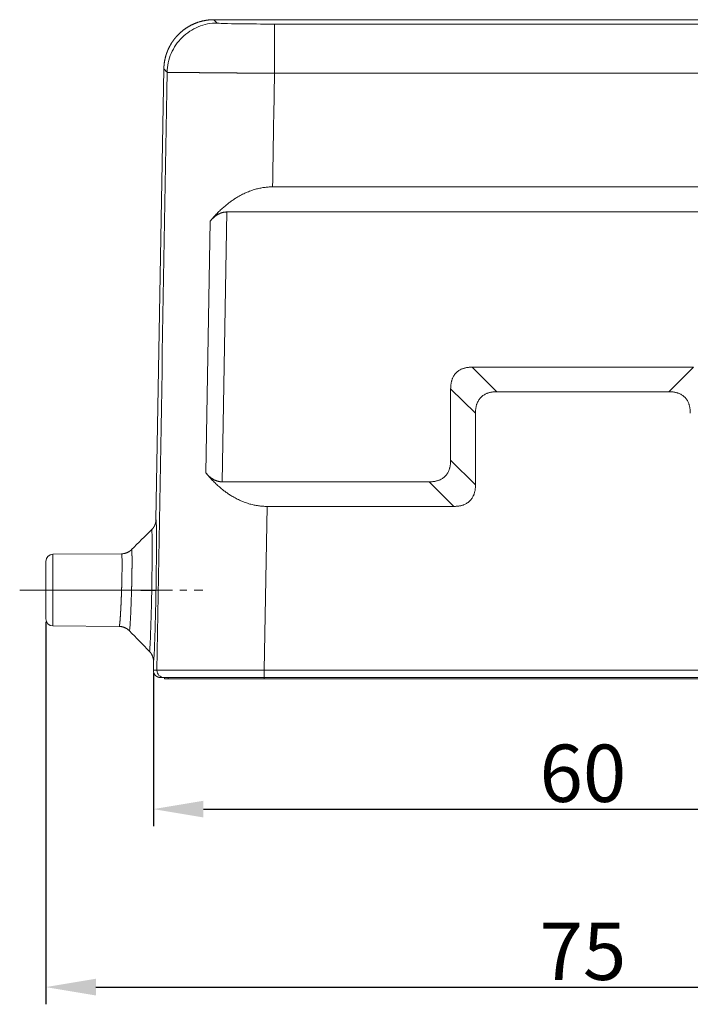
# Model space of a CAD drawing. Units: millimetres. Extents: x 1074 to 1520, y 481 to 796.
# Drawn here: x 1131 to 1177, y 641 to 710 of the extents above; entities that cross this region are included whole.
import ezdxf

# ---------------------------------------------------------------- set-up
doc = ezdxf.new("R2010")
doc.units = ezdxf.units.MM
doc.header["$LTSCALE"] = 65.395
doc.header["$PDMODE"] = 3
doc.header["$PDSIZE"] = 8
doc.linetypes.add('CENTER', pattern=[50.8, 31.75, -6.35, 6.35, -6.35])
doc.layers.get('Defpoints').update_dxf_attribs({"linetype": 'CONTINUOUS'})
doc.layers.add('3D_1111065101001_W6B-_SOLIDLINE', color=7, linetype='CONTINUOUS')
doc.layers.add('W16B-BEH-4B-M40-20172_SOLIDLINE', color=7, linetype='CONTINUOUS')
doc.layers.add('Dim', color=3, linetype='CONTINUOUS', lineweight=15)
doc.styles.add('Romans字体', font='romans.shx', dxfattribs={"width": 0.75})
doc.dimstyles.new('01', dxfattribs={"dimtxt": 4, "dimasz": 3.5, "dimexe": 1.2, "dimexo": 0.2, "dimgap": 0.5, "dimtad": 1, "dimdsep": 46, "dimtxsty": 'Romans字体', "dimcen": 0, "dimclrd": 1, "dimclre": 6, "dimclrt": 4, "dimazin": 2, "dimtfac": 1, "dimtofl": 0, "dimtmove": 0, "dimatfit": 3, "dimfxl": 1, "dimtolj": 1, "dimtzin": 0, "dimarcsym": 0})

# ---------------------------------------------------------------- blocks, each defined once
blk = doc.blocks.new('*D5')
at = {"layer": 'Defpoints', "color": 0}
for p in [(1132.379, 667.72), (1207.379, 667.72), (1207.379, 642.023)]:
    blk.add_point(p, dxfattribs=at)
at = {"layer": 'Dim', "color": 6, "lineweight": -2}
for p, q in [((1132.379, 667.52), (1132.379, 640.823)), ((1207.379, 667.52), (1207.379, 640.823))]:
    blk.add_line(p, q, dxfattribs=at)
at = {"layer": 'Dim', "color": 1, "lineweight": -2}
blk.add_line((1135.879, 642.023), (1203.879, 642.023), dxfattribs=at)
at = {"layer": 'Dim', "color": 1}
for points in [[(1135.879, 642.606), (1135.879, 641.439), (1132.379, 642.023)], [(1203.879, 642.606), (1203.879, 641.439), (1207.379, 642.023)]]:
    blk.add_solid(points, dxfattribs=at)
at = {"layer": 'Dim', "color": 4, "lineweight": 5, "insert": (1169.879, 644.523), "char_height": 4, "attachment_point": 5, "style": 'Romans字体'}
blk.add_mtext('\\A1;75', dxfattribs=at)
blk = doc.blocks.new('*D7')
at = {"layer": 'Defpoints', "color": 0}
for p in [(1139.89, 664.123), (1199.868, 664.123), (1199.868, 654.444)]:
    blk.add_point(p, dxfattribs=at)
at = {"layer": 'Dim', "color": 6, "lineweight": -2}
for p, q in [((1139.89, 663.923), (1139.89, 653.244)), ((1199.868, 663.923), (1199.868, 653.244))]:
    blk.add_line(p, q, dxfattribs=at)
at = {"layer": 'Dim', "color": 1, "lineweight": -2}
blk.add_line((1143.39, 654.444), (1196.368, 654.444), dxfattribs=at)
at = {"layer": 'Dim', "color": 1}
for points in [[(1143.39, 655.027), (1143.39, 653.86), (1139.89, 654.444)], [(1196.368, 655.027), (1196.368, 653.86), (1199.868, 654.444)]]:
    blk.add_solid(points, dxfattribs=at)
at = {"layer": 'Dim', "color": 4, "lineweight": 5, "insert": (1169.879, 656.944), "char_height": 4, "attachment_point": 5, "style": 'Romans字体'}
blk.add_mtext('\\A1;60', dxfattribs=at)

msp = doc.modelspace()

# ---------------------------------------------------------------- linework, layer by layer
at = {"layer": '3D_1111065101001_W6B-_SOLIDLINE', "color": 7, "linetype": 'Continuous', "lineweight": 15}
for p, q in [((1144.121, 709.523), (1186.518, 709.523)), ((1144.351, 709.289), (1144.121, 709.523)), ((1148.348, 709.221), (1187.045, 709.221)), ((1140.073, 674.635), (1140.622, 706.085)), ((1192.612, 697.856), (1148.212, 697.856)), ((1144.697, 677.279), (1145.02, 696.106)), ((1145.02, 696.106), (1192.961, 696.106)), ((1143.558, 677.903), (1143.859, 695.47)), ((1162.147, 685.278), (1177.611, 685.278)), ((1163.879, 683.564), (1162.147, 685.278)), ((1177.611, 685.278), (1175.879, 683.564)), ((1160.647, 683.778), (1162.379, 682.064)), ((1160.647, 678.779), (1160.647, 683.778)), ((1163.879, 683.564), (1175.879, 683.564)), ((1162.379, 682.064), (1162.379, 677.065)), ((1162.379, 677.065), (1160.647, 678.779)), ((1144.697, 677.279), (1159.147, 677.279)), ((1159.147, 677.279), (1160.879, 675.565)), ((1147.634, 664.132), (1147.83, 675.565)), ((1147.83, 675.565), (1160.879, 675.565)), ((1137.673, 672.26), (1132.875, 672.226)), ((1132.875, 672.226), (1132.875, 669.723)), ((1132.379, 669.847), (1132.379, 671.726)), ((1132.379, 669.847), (1132.379, 669.723)), ((1132.379, 667.72), (1132.379, 669.723)), ((1132.379, 669.723), (1132.875, 669.723)), ((1132.875, 669.723), (1137.672, 669.723)), ((1132.875, 669.723), (1132.875, 667.22)), ((1132.875, 667.22), (1137.504, 667.187)), ((1139.89, 664.133), (1139.9, 664.732)), ((1139.89, 664.133), (1140.136, 664.131)), ((1147.634, 664.132), (1192.124, 664.132)), ((1140.39, 663.623), (1140.636, 663.623)), ((1140.636, 663.623), (1147.634, 663.623)), ((1140.679, 663.623), (1140.679, 663.523)), ((1140.679, 663.523), (1140.926, 663.523)), ((1140.926, 663.523), (1147.624, 663.523)), ((1192.134, 663.523), (1147.624, 663.523)), ((1192.124, 663.623), (1147.634, 663.623))]:
    msp.add_line(p, q, dxfattribs=at)
for centre, start, end in [((1132.879, 671.726), 90.4, 180), ((1132.879, 667.72), 180, 269.6)]:
    msp.add_arc(centre, 0.5, start, end, dxfattribs=at)
for centre, major_axis, ratio, start_param, end_param in [((1148.349, 709.29), (3.999, 0), 0.017452, 3.158318, 4.100313), ((1148.349, 709.29), (3.999, 0), 0.017452, 4.100313, 4.689079), ((1148.349, 709.29), (3.999, 0), 0.017452, 4.689079, 4.712292), ((1140.636, 664.123), (0, -0.5), 0.999849, 4.696019, 6.283166), ((1147.634, 664.123), (0, 0.5), 0.000053, 3.13246, 4.729843)]:
    msp.add_ellipse(centre, major_axis=major_axis, ratio=ratio, start_param=start_param, end_param=end_param, dxfattribs=at)
for points, degree, knots in [([(1140.622, 706.085), (1140.622, 706.095), (1140.623, 706.115), (1140.624, 706.144), (1140.625, 706.174), (1140.626, 706.204), (1140.628, 706.234), (1140.63, 706.264), (1140.632, 706.293), (1140.634, 706.323), (1140.637, 706.352), (1140.64, 706.382), (1140.643, 706.411), (1140.646, 706.441), (1140.65, 706.47), (1140.654, 706.499), (1140.658, 706.528), (1140.662, 706.558), (1140.667, 706.587), (1140.672, 706.616), (1140.677, 706.644), (1140.682, 706.673), (1140.688, 706.702), (1140.694, 706.731), (1140.7, 706.759), (1140.706, 706.788), (1140.712, 706.816), (1140.719, 706.844), (1140.726, 706.873), (1140.733, 706.901), (1140.741, 706.929), (1140.748, 706.957), (1140.756, 706.985), (1140.764, 707.012), (1140.772, 707.04), (1140.781, 707.067), (1140.789, 707.095), (1140.798, 707.122), (1140.807, 707.149), (1140.817, 707.177), (1140.826, 707.204), (1140.836, 707.23), (1140.846, 707.257), (1140.856, 707.284), (1140.867, 707.31), (1140.877, 707.337), (1140.888, 707.363), (1140.899, 707.389), (1140.91, 707.415), (1140.921, 707.441), (1140.933, 707.467), (1140.945, 707.493), (1140.957, 707.518), (1140.969, 707.544), (1140.981, 707.569), (1140.994, 707.594), (1141.006, 707.619), (1141.019, 707.644), (1141.032, 707.669), (1141.046, 707.694), (1141.059, 707.718), (1141.073, 707.743), (1141.087, 707.767), (1141.101, 707.791), (1141.115, 707.815), (1141.129, 707.839), (1141.143, 707.862), (1141.158, 707.886), (1141.173, 707.909), (1141.188, 707.933), (1141.203, 707.956), (1141.218, 707.979), (1141.234, 708.001), (1141.249, 708.024), (1141.265, 708.046), (1141.281, 708.069), (1141.297, 708.091), (1141.314, 708.113), (1141.33, 708.135), (1141.347, 708.156), (1141.363, 708.178), (1141.38, 708.199), (1141.397, 708.221), (1141.414, 708.242), (1141.431, 708.263), (1141.449, 708.283), (1141.466, 708.304), (1141.484, 708.324), (1141.502, 708.345), (1141.52, 708.365), (1141.538, 708.385), (1141.556, 708.404), (1141.574, 708.424), (1141.593, 708.444), (1141.612, 708.463), (1141.63, 708.482), (1141.649, 708.501), (1141.673, 708.525), (1141.703, 708.554), (1141.738, 708.587), (1141.774, 708.62), (1141.811, 708.652), (1141.848, 708.685), (1141.885, 708.716), (1141.924, 708.747), (1141.962, 708.778), (1142.001, 708.808), (1142.041, 708.838), (1142.081, 708.867), (1142.122, 708.896), (1142.163, 708.924), (1142.204, 708.952), (1142.246, 708.979), (1142.289, 709.005), (1142.332, 709.031), (1142.375, 709.057), (1142.419, 709.082), (1142.464, 709.106), (1142.508, 709.13), (1142.554, 709.153), (1142.599, 709.175), (1142.645, 709.197), (1142.692, 709.218), (1142.739, 709.239), (1142.786, 709.259), (1142.834, 709.278), (1142.882, 709.296), (1142.93, 709.314), (1142.979, 709.331), (1143.028, 709.348), (1143.077, 709.364), (1143.127, 709.379), (1143.177, 709.393), (1143.227, 709.407), (1143.278, 709.42), (1143.329, 709.432), (1143.38, 709.444), (1143.432, 709.455), (1143.484, 709.465), (1143.536, 709.474), (1143.588, 709.482), (1143.64, 709.49), (1143.693, 709.497), (1143.746, 709.503), (1143.799, 709.508), (1143.852, 709.513), (1143.906, 709.517), (1143.959, 709.519), (1144.013, 709.521), (1144.067, 709.523), (1144.103, 709.523), (1144.121, 709.523)], 3, [0, 0, 0, 0, 0.00551, 0.011014, 0.016511, 0.022002, 0.027486, 0.032965, 0.038437, 0.043902, 0.049361, 0.054814, 0.060261, 0.065701, 0.071134, 0.076562, 0.081983, 0.087398, 0.092806, 0.098208, 0.103603, 0.108993, 0.114376, 0.119752, 0.125123, 0.130486, 0.135844, 0.141195, 0.14654, 0.151878, 0.157211, 0.162536, 0.167856, 0.173169, 0.178475, 0.183776, 0.18907, 0.194358, 0.199639, 0.204914, 0.210182, 0.215445, 0.220701, 0.22595, 0.231193, 0.23643, 0.241661, 0.246885, 0.252103, 0.257314, 0.262519, 0.267718, 0.272911, 0.278097, 0.283276, 0.28845, 0.293617, 0.298778, 0.303932, 0.30908, 0.314222, 0.319357, 0.324486, 0.329609, 0.334725, 0.339835, 0.344938, 0.350036, 0.355127, 0.360211, 0.365289, 0.370361, 0.375427, 0.380486, 0.385539, 0.390585, 0.395625, 0.400659, 0.405687, 0.410708, 0.415723, 0.420731, 0.425733, 0.430729, 0.435718, 0.440701, 0.445678, 0.450648, 0.455612, 0.46057, 0.465521, 0.470467, 0.475405, 0.480338, 0.485264, 0.490183, 0.495097, 0.500003, 0.508942, 0.517899, 0.526876, 0.535871, 0.544886, 0.553919, 0.562972, 0.572043, 0.581134, 0.590244, 0.599373, 0.608521, 0.617688, 0.626873, 0.636079, 0.645303, 0.654546, 0.663808, 0.673089, 0.68239, 0.691709, 0.701047, 0.710405, 0.719781, 0.729177, 0.738592, 0.748026, 0.757478, 0.76695, 0.776441, 0.785951, 0.795481, 0.805029, 0.814596, 0.824182, 0.833788, 0.843412, 0.853056, 0.862719, 0.8724, 0.882101, 0.891821, 0.90156, 0.911318, 0.921095, 0.930892, 0.940707, 0.950541, 0.960395, 0.970268, 0.980159, 0.99007, 1, 1, 1, 1]), ([(1140.852, 705.851), (1140.856, 706.077), (1140.882, 706.303), (1140.977, 706.746), (1141.046, 706.963), (1141.225, 707.379), (1141.335, 707.578), (1141.591, 707.952), (1141.737, 708.127), (1142.06, 708.444), (1142.237, 708.587), (1142.615, 708.836), (1142.816, 708.943), (1143.235, 709.114), (1143.453, 709.18), (1143.898, 709.267), (1144.124, 709.289), (1144.351, 709.289)], 3, [0, 0, 0, 0, 0.125, 0.125, 0.25, 0.25, 0.375, 0.375, 0.5, 0.5, 0.625, 0.625, 0.75, 0.75, 0.875, 0.875, 1, 1, 1, 1]), ([(1148.348, 709.221), (1148.348, 709.217), (1148.348, 709.191), (1148.348, 709.098), (1148.348, 709.03), (1148.348, 708.855), (1148.348, 708.748), (1148.348, 708.497), (1148.348, 708.354), (1148.348, 708.038), (1148.348, 707.864), (1148.348, 707.493), (1148.348, 707.295), (1148.348, 706.883), (1148.348, 706.668), (1148.348, 706.23), (1148.348, 706.006), (1148.348, 705.782)], 3, [0, 0, 0, 0, 0.125, 0.125, 0.25, 0.25, 0.375, 0.375, 0.5, 0.5, 0.625, 0.625, 0.75, 0.75, 0.875, 0.875, 1, 1, 1, 1]), ([(1140.852, 705.851), (1140.852, 705.851), (1140.853, 705.851), (1140.854, 705.851), (1140.855, 705.851), (1140.857, 705.851), (1140.859, 705.851), (1140.861, 705.85), (1140.863, 705.85), (1140.866, 705.85), (1140.869, 705.85), (1140.872, 705.85), (1140.876, 705.85), (1140.879, 705.85), (1140.883, 705.85), (1140.887, 705.85), (1140.892, 705.85), (1140.897, 705.85), (1140.901, 705.85), (1140.907, 705.849), (1140.912, 705.849), (1140.918, 705.849), (1140.923, 705.849), (1140.93, 705.849), (1140.936, 705.849), (1140.942, 705.849), (1140.949, 705.849), (1140.956, 705.849), (1140.964, 705.849), (1140.971, 705.848), (1140.979, 705.848), (1140.987, 705.848), (1140.995, 705.848), (1141.003, 705.848), (1141.012, 705.848), (1141.021, 705.848), (1141.03, 705.848), (1141.039, 705.847), (1141.049, 705.847), (1141.058, 705.847), (1141.068, 705.847), (1141.078, 705.847), (1141.089, 705.847), (1141.099, 705.847), (1141.11, 705.846), (1141.121, 705.846), (1141.132, 705.846), (1141.144, 705.846), (1141.155, 705.846), (1141.167, 705.846), (1141.179, 705.846), (1141.191, 705.845), (1141.204, 705.845), (1141.216, 705.845), (1141.229, 705.845), (1141.242, 705.845), (1141.255, 705.845), (1141.269, 705.845), (1141.282, 705.844), (1141.296, 705.844), (1141.31, 705.844), (1141.324, 705.844), (1141.338, 705.844), (1141.353, 705.844), (1141.367, 705.843), (1141.382, 705.843), (1141.397, 705.843), (1141.413, 705.843), (1141.428, 705.843), (1141.444, 705.843), (1141.459, 705.842), (1141.475, 705.842), (1141.491, 705.842), (1141.508, 705.842), (1141.524, 705.842), (1141.541, 705.842), (1141.557, 705.841), (1141.574, 705.841), (1141.591, 705.841), (1141.609, 705.841), (1141.626, 705.841), (1141.644, 705.84), (1141.661, 705.84), (1141.679, 705.84), (1141.697, 705.84), (1141.716, 705.84), (1141.734, 705.84), (1141.753, 705.839), (1141.771, 705.839), (1141.79, 705.839), (1141.809, 705.839), (1141.828, 705.839), (1141.847, 705.838), (1141.867, 705.838), (1141.886, 705.838), (1141.906, 705.838), (1141.926, 705.838), (1141.946, 705.837), (1141.966, 705.837), (1141.986, 705.837), (1142.007, 705.837), (1142.027, 705.837), (1142.048, 705.836), (1142.069, 705.836), (1142.089, 705.836), (1142.11, 705.836), (1142.132, 705.836), (1142.153, 705.835), (1142.174, 705.835), (1142.196, 705.835), (1142.218, 705.835), (1142.239, 705.835), (1142.261, 705.834), (1142.283, 705.834), (1142.305, 705.834), (1142.328, 705.834), (1142.35, 705.834), (1142.372, 705.833), (1142.395, 705.833), (1142.418, 705.833), (1142.441, 705.833), (1142.463, 705.833), (1142.486, 705.832), (1142.51, 705.832), (1142.533, 705.832), (1142.556, 705.832), (1142.58, 705.831), (1142.603, 705.831), (1142.627, 705.831), (1142.65, 705.831), (1142.674, 705.831), (1142.698, 705.83), (1142.722, 705.83), (1142.746, 705.83), (1142.771, 705.83), (1142.795, 705.829), (1142.819, 705.829), (1142.844, 705.829), (1142.868, 705.829), (1142.893, 705.829), (1142.918, 705.828), (1142.942, 705.828), (1142.967, 705.828), (1142.992, 705.828), (1143.017, 705.827), (1143.042, 705.827), (1143.068, 705.827), (1143.103, 705.827), (1143.148, 705.826), (1143.204, 705.826), (1143.26, 705.825), (1143.317, 705.825), (1143.375, 705.824), (1143.433, 705.824), (1143.491, 705.823), (1143.55, 705.823), (1143.61, 705.822), (1143.67, 705.822), (1143.73, 705.821), (1143.791, 705.82), (1143.853, 705.82), (1143.915, 705.819), (1143.978, 705.819), (1144.041, 705.818), (1144.104, 705.818), (1144.168, 705.817), (1144.233, 705.816), (1144.297, 705.816), (1144.363, 705.815), (1144.429, 705.815), (1144.495, 705.814), (1144.561, 705.814), (1144.628, 705.813), (1144.696, 705.812), (1144.764, 705.812), (1144.832, 705.811), (1144.901, 705.811), (1144.97, 705.81), (1145.039, 705.809), (1145.109, 705.809), (1145.179, 705.808), (1145.249, 705.808), (1145.32, 705.807), (1145.391, 705.806), (1145.463, 705.806), (1145.535, 705.805), (1145.607, 705.805), (1145.679, 705.804), (1145.752, 705.803), (1145.825, 705.803), (1145.898, 705.802), (1145.972, 705.802), (1146.046, 705.801), (1146.12, 705.8), (1146.194, 705.8), (1146.269, 705.799), (1146.344, 705.798), (1146.419, 705.798), (1146.494, 705.797), (1146.57, 705.797), (1146.646, 705.796), (1146.722, 705.795), (1146.798, 705.795), (1146.874, 705.794), (1146.951, 705.793), (1147.027, 705.793), (1147.104, 705.792), (1147.181, 705.792), (1147.258, 705.791), (1147.335, 705.79), (1147.413, 705.79), (1147.49, 705.789), (1147.568, 705.788), (1147.646, 705.788), (1147.723, 705.787), (1147.801, 705.787), (1147.879, 705.786), (1147.957, 705.785), (1148.035, 705.785), (1148.114, 705.784), (1148.192, 705.783), (1148.27, 705.783), (1148.322, 705.782), (1148.348, 705.782)], 3, [0, 0, 0, 0, 0.0038, 0.007594, 0.011383, 0.015167, 0.018946, 0.02272, 0.026489, 0.030252, 0.03401, 0.037763, 0.041511, 0.045254, 0.048991, 0.052724, 0.056451, 0.060173, 0.06389, 0.067602, 0.071308, 0.07501, 0.078706, 0.082397, 0.086083, 0.089764, 0.093439, 0.097109, 0.100775, 0.104435, 0.10809, 0.111739, 0.115384, 0.119023, 0.122657, 0.126286, 0.12991, 0.133529, 0.137143, 0.140751, 0.144354, 0.147952, 0.151545, 0.155133, 0.158715, 0.162293, 0.165865, 0.169432, 0.172994, 0.17655, 0.180102, 0.183648, 0.187189, 0.190725, 0.194256, 0.197782, 0.201302, 0.204818, 0.208328, 0.211833, 0.215333, 0.218828, 0.222317, 0.225801, 0.229281, 0.232755, 0.236223, 0.239687, 0.243146, 0.246599, 0.250047, 0.25349, 0.256928, 0.260361, 0.263788, 0.267211, 0.270628, 0.27404, 0.277447, 0.280848, 0.284245, 0.287636, 0.291023, 0.294404, 0.297779, 0.30115, 0.304516, 0.307876, 0.311231, 0.314581, 0.317926, 0.321266, 0.3246, 0.32793, 0.331254, 0.334573, 0.337887, 0.341196, 0.344499, 0.347798, 0.351091, 0.354379, 0.357662, 0.360939, 0.364212, 0.367479, 0.370742, 0.373999, 0.377251, 0.380497, 0.383739, 0.386975, 0.390207, 0.393433, 0.396654, 0.399869, 0.40308, 0.406285, 0.409486, 0.412681, 0.415871, 0.419056, 0.422235, 0.42541, 0.428579, 0.431743, 0.434902, 0.438056, 0.441205, 0.444348, 0.447486, 0.45062, 0.453748, 0.45687, 0.459988, 0.463101, 0.466208, 0.46931, 0.472407, 0.475499, 0.478586, 0.481667, 0.484744, 0.487815, 0.490881, 0.493942, 0.496998, 0.500048, 0.506663, 0.51328, 0.519898, 0.526517, 0.533138, 0.53976, 0.546384, 0.553008, 0.559634, 0.566262, 0.572891, 0.579521, 0.586153, 0.592786, 0.59942, 0.606056, 0.612693, 0.619331, 0.625971, 0.632612, 0.639254, 0.645898, 0.652543, 0.65919, 0.665838, 0.672487, 0.679138, 0.68579, 0.692444, 0.699098, 0.705755, 0.712412, 0.719071, 0.725732, 0.732393, 0.739056, 0.745721, 0.752387, 0.759054, 0.765723, 0.772393, 0.779064, 0.785737, 0.792411, 0.799087, 0.805763, 0.812442, 0.819121, 0.825803, 0.832485, 0.839169, 0.845854, 0.852541, 0.859229, 0.865918, 0.872609, 0.879301, 0.885995, 0.89269, 0.899386, 0.906084, 0.912783, 0.919484, 0.926186, 0.932889, 0.939594, 0.9463, 0.953008, 0.959717, 0.966427, 0.973139, 0.979852, 0.986567, 0.993283, 1, 1, 1, 1]), ([(1148.212, 697.856), (1146.959, 697.856), (1145.757, 697.14), (1144.747, 696.539), (1143.859, 695.47)], 2, [0, 0, 0, 0.5, 0.5, 1, 1, 1]), ([(1143.859, 695.47), (1144.091, 695.749), (1144.365, 695.916), (1144.68, 696.106), (1145.02, 696.106)], 2, [0, 0, 0, 0.5, 0.5, 1, 1, 1]), ([(1144.697, 677.279), (1144.361, 677.279), (1144.051, 677.465), (1143.784, 677.625), (1143.558, 677.903)], 2, [0, 0, 0, 0.5, 0.5, 1, 1, 1]), ([(1143.558, 677.903), (1144.411, 676.852), (1145.406, 676.262), (1146.58, 675.565), (1147.83, 675.565)], 2, [0, 0, 0, 0.5, 0.5, 1, 1, 1]), ([(1140.073, 674.635), (1140.073, 674.63), (1140.073, 674.62), (1140.072, 674.605), (1140.071, 674.591), (1140.07, 674.576), (1140.069, 674.562), (1140.068, 674.547), (1140.066, 674.533), (1140.064, 674.519), (1140.062, 674.505), (1140.06, 674.491), (1140.058, 674.477), (1140.055, 674.463), (1140.052, 674.449), (1140.049, 674.435), (1140.046, 674.421), (1140.043, 674.408), (1140.039, 674.394), (1140.036, 674.381), (1140.032, 674.368), (1140.028, 674.354), (1140.024, 674.341), (1140.019, 674.328), (1140.015, 674.315), (1140.01, 674.303), (1140.005, 674.29), (1140, 674.277), (1139.995, 674.265), (1139.99, 674.253), (1139.984, 674.24), (1139.979, 674.228), (1139.973, 674.216), (1139.967, 674.205), (1139.961, 674.193), (1139.955, 674.181), (1139.949, 674.17), (1139.943, 674.158), (1139.936, 674.147), (1139.93, 674.136), (1139.923, 674.125), (1139.916, 674.114), (1139.909, 674.103), (1139.902, 674.093), (1139.895, 674.082), (1139.888, 674.072), (1139.88, 674.062), (1139.873, 674.052), (1139.865, 674.042), (1139.858, 674.032), (1139.85, 674.022), (1139.842, 674.013), (1139.834, 674.003), (1139.826, 673.994), (1139.818, 673.985), (1139.81, 673.976), (1139.802, 673.967), (1139.793, 673.958), (1139.785, 673.95), (1139.779, 673.944), (1139.777, 673.941)], 3, [0, 0, 0, 0, 0.019029, 0.037995, 0.056899, 0.07574, 0.094518, 0.113233, 0.131885, 0.150475, 0.169002, 0.187467, 0.205868, 0.224207, 0.242483, 0.260697, 0.278847, 0.296935, 0.314961, 0.332923, 0.350823, 0.36866, 0.386434, 0.404146, 0.421795, 0.439381, 0.456904, 0.474365, 0.491763, 0.509098, 0.526371, 0.543581, 0.560728, 0.577813, 0.594834, 0.611793, 0.62869, 0.645523, 0.662294, 0.679002, 0.695648, 0.712231, 0.728751, 0.745208, 0.761603, 0.777935, 0.794204, 0.810411, 0.826555, 0.842636, 0.858654, 0.87461, 0.890503, 0.906334, 0.922102, 0.937807, 0.953449, 0.969029, 0.984546, 1, 1, 1, 1]), ([(1140.073, 674.635), (1140.079, 674.632), (1140.091, 674.543), (1140.102, 674.166), (1140.108, 673.564), (1140.108, 672.767), (1140.102, 671.821), (1140.09, 670.772), (1140.079, 670.055), (1140.072, 669.688), (1140.072, 669.688), (1140.072, 669.688)], 3, [0, 0, 0, 0, 0.142857, 0.285714, 0.42857, 0.571427, 0.714284, 0.857141, 0.999998, 0.999998, 1, 1, 1, 1]), ([(1139.777, 673.941), (1139.781, 673.939), (1139.786, 673.91), (1139.793, 673.798), (1139.796, 673.716), (1139.802, 673.501), (1139.803, 673.369), (1139.806, 673.059), (1139.807, 672.882), (1139.807, 672.489), (1139.806, 672.273), (1139.803, 671.813), (1139.801, 671.567), (1139.796, 671.056), (1139.793, 670.789), (1139.785, 670.247), (1139.781, 669.97), (1139.776, 669.693)], 3, [0, 0, 0, 0, 0.125, 0.125, 0.25, 0.25, 0.375, 0.375, 0.5, 0.5, 0.625, 0.625, 0.75, 0.75, 0.875, 0.875, 1, 1, 1, 1]), ([(1137.673, 672.26), (1137.673, 672.26), (1137.677, 672.26), (1137.686, 672.234), (1137.697, 672.112), (1137.703, 671.885), (1137.705, 671.648), (1137.705, 671.486), (1137.705, 671.439), (1137.705, 671.391), (1137.704, 671.343), (1137.704, 671.294), (1137.704, 671.244), (1137.703, 671.194), (1137.703, 671.143), (1137.702, 671.092), (1137.702, 671.04), (1137.701, 670.988), (1137.7, 670.936), (1137.7, 670.883), (1137.699, 670.83), (1137.698, 670.777), (1137.697, 670.724), (1137.696, 670.67), (1137.695, 670.617), (1137.694, 670.563), (1137.693, 670.509), (1137.692, 670.456), (1137.691, 670.402), (1137.689, 670.349), (1137.688, 670.295), (1137.687, 670.242), (1137.686, 670.189), (1137.684, 670.136), (1137.683, 670.083), (1137.681, 670.031), (1137.68, 669.979), (1137.678, 669.927), (1137.677, 669.875), (1137.675, 669.824), (1137.674, 669.773), (1137.673, 669.74), (1137.672, 669.723)], 3, [0, 0, 0, 0, 0.000581, 0.107667, 0.225698, 0.354664, 0.494555, 0.510794, 0.526926, 0.542953, 0.558875, 0.57469, 0.5904, 0.606004, 0.621502, 0.636895, 0.652182, 0.667363, 0.682439, 0.697409, 0.712273, 0.727032, 0.741684, 0.756231, 0.770673, 0.785008, 0.799238, 0.813362, 0.827381, 0.841293, 0.8551, 0.868802, 0.882397, 0.895887, 0.909271, 0.92255, 0.935722, 0.948789, 0.961751, 0.974606, 0.987356, 1, 1, 1, 1]), ([(1137.673, 672.26), (1137.678, 672.26), (1137.688, 672.26), (1137.704, 672.261), (1137.718, 672.261), (1137.732, 672.262), (1137.746, 672.263), (1137.758, 672.264), (1137.783, 672.267), (1137.819, 672.271), (1137.866, 672.28), (1137.911, 672.29), (1137.955, 672.302), (1137.998, 672.316), (1138.038, 672.332), (1138.077, 672.348), (1138.114, 672.366), (1138.149, 672.384), (1138.183, 672.404), (1138.214, 672.423), (1138.244, 672.444), (1138.272, 672.465), (1138.299, 672.486), (1138.324, 672.507), (1138.347, 672.528), (1138.362, 672.542), (1138.369, 672.549)], 3, [0, 0, 0, 0, 0.020749, 0.040596, 0.059542, 0.077587, 0.09473, 0.110972, 0.126313, 0.189919, 0.251998, 0.312551, 0.371577, 0.429077, 0.48505, 0.539496, 0.592417, 0.64381, 0.693677, 0.742017, 0.788831, 0.834118, 0.877879, 0.920112, 0.960819, 1, 1, 1, 1]), ([(1138.37, 672.549), (1138.37, 672.549), (1138.37, 672.549), (1138.371, 672.548), (1138.372, 672.547), (1138.373, 672.546), (1138.373, 672.545), (1138.374, 672.544), (1138.375, 672.542), (1138.376, 672.54), (1138.376, 672.537), (1138.377, 672.535), (1138.378, 672.532), (1138.378, 672.529), (1138.379, 672.525), (1138.38, 672.522), (1138.38, 672.518), (1138.381, 672.513), (1138.381, 672.509), (1138.382, 672.504), (1138.383, 672.499), (1138.383, 672.494), (1138.384, 672.488), (1138.384, 672.483), (1138.385, 672.477), (1138.386, 672.47), (1138.386, 672.464), (1138.387, 672.457), (1138.387, 672.45), (1138.388, 672.442), (1138.388, 672.435), (1138.389, 672.427), (1138.389, 672.419), (1138.39, 672.41), (1138.39, 672.402), (1138.391, 672.393), (1138.391, 672.384), (1138.392, 672.374), (1138.392, 672.365), (1138.392, 672.355), (1138.393, 672.344), (1138.393, 672.334), (1138.394, 672.323), (1138.394, 672.312), (1138.394, 672.301), (1138.395, 672.29), (1138.395, 672.278), (1138.395, 672.266), (1138.396, 672.254), (1138.396, 672.242), (1138.396, 672.229), (1138.397, 672.216), (1138.397, 672.203), (1138.397, 672.19), (1138.398, 672.176), (1138.398, 672.163), (1138.398, 672.148), (1138.398, 672.134), (1138.399, 672.12), (1138.399, 672.105), (1138.399, 672.09), (1138.399, 672.075), (1138.399, 672.059), (1138.4, 672.044), (1138.4, 672.028), (1138.4, 672.012), (1138.4, 671.996), (1138.4, 671.979), (1138.4, 671.962), (1138.401, 671.945), (1138.401, 671.928), (1138.401, 671.911), (1138.401, 671.893), (1138.401, 671.875), (1138.401, 671.857), (1138.401, 671.839), (1138.401, 671.821), (1138.401, 671.802), (1138.401, 671.784), (1138.401, 671.765), (1138.401, 671.745), (1138.401, 671.726), (1138.401, 671.706), (1138.401, 671.687), (1138.401, 671.667), (1138.401, 671.647), (1138.401, 671.626), (1138.401, 671.606), (1138.401, 671.585), (1138.401, 671.564), (1138.401, 671.543), (1138.401, 671.522), (1138.401, 671.501), (1138.401, 671.479), (1138.4, 671.457), (1138.4, 671.436), (1138.4, 671.414), (1138.4, 671.391), (1138.4, 671.369), (1138.4, 671.346), (1138.4, 671.324), (1138.399, 671.301), (1138.399, 671.278), (1138.399, 671.255), (1138.399, 671.232), (1138.398, 671.208), (1138.398, 671.185), (1138.398, 671.161), (1138.398, 671.137), (1138.397, 671.113), (1138.397, 671.089), (1138.397, 671.065), (1138.397, 671.041), (1138.396, 671.016), (1138.396, 670.992), (1138.396, 670.967), (1138.395, 670.942), (1138.395, 670.917), (1138.395, 670.892), (1138.394, 670.867), (1138.394, 670.842), (1138.393, 670.816), (1138.393, 670.791), (1138.393, 670.765), (1138.392, 670.74), (1138.392, 670.714), (1138.391, 670.688), (1138.391, 670.662), (1138.39, 670.636), (1138.39, 670.61), (1138.389, 670.584), (1138.389, 670.558), (1138.388, 670.531), (1138.388, 670.505), (1138.387, 670.478), (1138.387, 670.452), (1138.386, 670.425), (1138.386, 670.398), (1138.385, 670.372), (1138.385, 670.345), (1138.384, 670.318), (1138.384, 670.291), (1138.383, 670.264), (1138.382, 670.237), (1138.382, 670.21), (1138.381, 670.183), (1138.381, 670.156), (1138.38, 670.128), (1138.379, 670.101), (1138.379, 670.074), (1138.378, 670.047), (1138.377, 670.019), (1138.377, 669.992), (1138.376, 669.965), (1138.375, 669.937), (1138.374, 669.91), (1138.374, 669.882), (1138.373, 669.855), (1138.372, 669.828), (1138.372, 669.8), (1138.371, 669.773), (1138.37, 669.745), (1138.369, 669.727), (1138.369, 669.718)], 3, [0, 0, 0, 0, 0.006183, 0.012368, 0.018553, 0.02474, 0.030927, 0.037116, 0.043305, 0.049496, 0.055687, 0.061879, 0.068073, 0.074267, 0.080462, 0.086658, 0.092855, 0.099053, 0.105252, 0.111451, 0.117652, 0.123853, 0.130055, 0.136258, 0.142461, 0.148665, 0.15487, 0.161076, 0.167283, 0.17349, 0.179698, 0.185907, 0.192116, 0.198326, 0.204536, 0.210748, 0.216959, 0.223172, 0.229385, 0.235599, 0.241813, 0.248027, 0.254243, 0.260459, 0.266675, 0.272892, 0.279109, 0.285327, 0.291545, 0.297763, 0.303982, 0.310202, 0.316422, 0.322642, 0.328863, 0.335084, 0.341305, 0.347527, 0.353749, 0.359971, 0.366194, 0.372417, 0.37864, 0.384863, 0.391087, 0.397311, 0.403535, 0.409759, 0.415984, 0.422208, 0.428433, 0.434658, 0.440883, 0.447108, 0.453334, 0.459559, 0.465785, 0.47201, 0.478236, 0.484461, 0.490687, 0.496913, 0.503138, 0.509364, 0.51559, 0.521815, 0.528041, 0.534266, 0.540492, 0.546717, 0.552942, 0.559167, 0.565392, 0.571617, 0.577842, 0.584066, 0.59029, 0.596514, 0.602738, 0.608962, 0.615185, 0.621408, 0.627631, 0.633854, 0.640076, 0.646298, 0.65252, 0.658741, 0.664962, 0.671182, 0.677403, 0.683622, 0.689842, 0.696061, 0.702279, 0.708498, 0.714715, 0.720932, 0.727149, 0.733365, 0.739581, 0.745796, 0.752011, 0.758225, 0.764438, 0.770651, 0.776864, 0.783075, 0.789286, 0.795497, 0.801707, 0.807916, 0.814124, 0.820332, 0.826539, 0.832746, 0.838951, 0.845156, 0.851361, 0.857564, 0.863767, 0.869968, 0.876169, 0.88237, 0.888569, 0.894768, 0.900965, 0.907162, 0.913358, 0.919553, 0.925747, 0.93194, 0.938132, 0.944324, 0.950514, 0.956703, 0.962892, 0.969079, 0.975265, 0.981451, 0.987635, 0.993818, 1, 1, 1, 1]), ([(1137.672, 669.723), (1137.672, 669.715), (1137.671, 669.698), (1137.67, 669.673), (1137.67, 669.647), (1137.669, 669.62), (1137.668, 669.593), (1137.667, 669.566), (1137.666, 669.537), (1137.665, 669.509), (1137.664, 669.48), (1137.663, 669.45), (1137.661, 669.419), (1137.66, 669.389), (1137.659, 669.357), (1137.658, 669.325), (1137.657, 669.293), (1137.655, 669.26), (1137.654, 669.227), (1137.653, 669.193), (1137.651, 669.159), (1137.65, 669.124), (1137.648, 669.089), (1137.647, 669.054), (1137.645, 669.018), (1137.644, 668.981), (1137.642, 668.945), (1137.641, 668.908), (1137.639, 668.87), (1137.637, 668.832), (1137.635, 668.794), (1137.634, 668.756), (1137.632, 668.717), (1137.63, 668.678), (1137.628, 668.639), (1137.626, 668.6), (1137.624, 668.561), (1137.622, 668.521), (1137.62, 668.481), (1137.618, 668.441), (1137.616, 668.402), (1137.614, 668.362), (1137.612, 668.322), (1137.609, 668.282), (1137.607, 668.242), (1137.605, 668.202), (1137.603, 668.163), (1137.6, 668.123), (1137.598, 668.084), (1137.595, 668.045), (1137.593, 668.006), (1137.591, 667.967), (1137.587, 667.916), (1137.583, 667.851), (1137.577, 667.769), (1137.57, 667.682), (1137.565, 667.612), (1137.56, 667.558), (1137.557, 667.521), (1137.554, 667.487), (1137.55, 667.454), (1137.547, 667.424), (1137.544, 667.396), (1137.541, 667.37), (1137.539, 667.346), (1137.536, 667.325), (1137.533, 667.305), (1137.531, 667.287), (1137.528, 667.27), (1137.526, 667.256), (1137.523, 667.243), (1137.521, 667.231), (1137.519, 667.221), (1137.517, 667.213), (1137.515, 667.205), (1137.513, 667.2), (1137.511, 667.195), (1137.509, 667.191), (1137.507, 667.189), (1137.506, 667.187), (1137.504, 667.187), (1137.504, 667.187)], 3, [0, 0, 0, 0, 0.006219, 0.012582, 0.019089, 0.025739, 0.032532, 0.039468, 0.046549, 0.053772, 0.061139, 0.068649, 0.076303, 0.0841, 0.092041, 0.100125, 0.108353, 0.116724, 0.125238, 0.133896, 0.142697, 0.151641, 0.160729, 0.169961, 0.179335, 0.188854, 0.198515, 0.20832, 0.218269, 0.228361, 0.238596, 0.248974, 0.259496, 0.270162, 0.280971, 0.291923, 0.303018, 0.314257, 0.32564, 0.337166, 0.348835, 0.360647, 0.372603, 0.384703, 0.396946, 0.409332, 0.421861, 0.434534, 0.447351, 0.46031, 0.473413, 0.48666, 0.50005, 0.527215, 0.558377, 0.593536, 0.63269, 0.651223, 0.669474, 0.687445, 0.705135, 0.722544, 0.739673, 0.756521, 0.773088, 0.789375, 0.805381, 0.821107, 0.836552, 0.851716, 0.8666, 0.881203, 0.895525, 0.909567, 0.923328, 0.936808, 0.950008, 0.962927, 0.975565, 0.987923, 1, 1, 1, 1]), ([(1138.369, 669.718), (1138.323, 669.718), (1138.273, 669.718), (1138.165, 669.718), (1138.108, 669.719), (1137.989, 669.72), (1137.927, 669.72), (1137.801, 669.722), (1137.737, 669.722), (1137.672, 669.723)], 3, [0, 0, 0, 0, 0.25, 0.25, 0.5, 0.5, 0.75, 0.75, 1, 1, 1, 1]), ([(1138.213, 666.886), (1138.218, 666.886), (1138.224, 666.904), (1138.236, 666.977), (1138.242, 667.03), (1138.256, 667.172), (1138.263, 667.26), (1138.277, 667.465), (1138.284, 667.583), (1138.298, 667.845), (1138.305, 667.989), (1138.319, 668.297), (1138.326, 668.461), (1138.339, 668.804), (1138.346, 668.982), (1138.358, 669.346), (1138.364, 669.532), (1138.369, 669.718)], 3, [0, 0, 0, 0, 0.125, 0.125, 0.25, 0.25, 0.375, 0.375, 0.5, 0.5, 0.625, 0.625, 0.75, 0.75, 0.875, 0.875, 1, 1, 1, 1]), ([(1138.369, 669.718), (1138.581, 669.714), (1139.05, 669.706), (1139.519, 669.698), (1139.777, 669.693)], 3, [0, 0, 0, 0, 0.451026, 1, 1, 1, 1]), ([(1139.776, 669.693), (1139.771, 669.416), (1139.765, 669.139), (1139.753, 668.596), (1139.746, 668.329), (1139.732, 667.817), (1139.725, 667.572), (1139.711, 667.111), (1139.703, 666.896), (1139.689, 666.503), (1139.681, 666.326), (1139.667, 666.017), (1139.66, 665.885), (1139.646, 665.671), (1139.64, 665.589), (1139.627, 665.479), (1139.621, 665.45), (1139.616, 665.448)], 3, [0, 0, 0, 0, 0.125, 0.125, 0.25, 0.25, 0.375, 0.375, 0.5, 0.5, 0.625, 0.625, 0.75, 0.75, 0.875, 0.875, 1, 1, 1, 1]), ([(1139.776, 669.693), (1139.822, 669.692), (1139.863, 669.692), (1139.936, 669.691), (1139.967, 669.69), (1140.017, 669.689), (1140.037, 669.689), (1140.064, 669.688), (1140.071, 669.688), (1140.072, 669.688)], 3, [0, 0, 0, 0, 0.25, 0.25, 0.5, 0.5, 0.75, 0.75, 1, 1, 1, 1]), ([(1140.072, 669.688), (1140.066, 669.32), (1140.052, 668.6), (1140.027, 667.548), (1140.001, 666.6), (1139.973, 665.803), (1139.946, 665.201), (1139.921, 664.824), (1139.907, 664.735), (1139.9, 664.732)], 3, [0, 0, 0, 0, 0.142855, 0.285713, 0.42857, 0.571428, 0.714285, 0.857143, 1, 1, 1, 1]), ([(1137.504, 667.187), (1137.507, 667.187), (1137.512, 667.187), (1137.535, 667.187), (1137.571, 667.185), (1137.621, 667.18), (1137.669, 667.173), (1137.715, 667.163), (1137.76, 667.152), (1137.804, 667.139), (1137.845, 667.125), (1137.885, 667.109), (1137.924, 667.092), (1137.96, 667.074), (1137.995, 667.055), (1138.028, 667.035), (1138.059, 667.015), (1138.089, 666.994), (1138.117, 666.972), (1138.143, 666.951), (1138.168, 666.929), (1138.191, 666.908), (1138.206, 666.893), (1138.213, 666.886)], 3, [0, 0, 0, 0, 0.010615, 0.021234, 0.085528, 0.148403, 0.209857, 0.269891, 0.328506, 0.3857, 0.441474, 0.495828, 0.548762, 0.600276, 0.65037, 0.699044, 0.746298, 0.792132, 0.836546, 0.879539, 0.921113, 0.961267, 1, 1, 1, 1]), ([(1139.9, 664.732), (1139.9, 664.737), (1139.9, 664.747), (1139.9, 664.762), (1139.9, 664.776), (1139.899, 664.791), (1139.899, 664.805), (1139.898, 664.82), (1139.897, 664.834), (1139.895, 664.848), (1139.894, 664.863), (1139.892, 664.877), (1139.89, 664.891), (1139.888, 664.905), (1139.886, 664.919), (1139.883, 664.933), (1139.881, 664.947), (1139.878, 664.961), (1139.875, 664.975), (1139.871, 664.988), (1139.868, 665.002), (1139.864, 665.015), (1139.861, 665.029), (1139.857, 665.042), (1139.852, 665.055), (1139.848, 665.069), (1139.844, 665.082), (1139.839, 665.094), (1139.834, 665.107), (1139.829, 665.12), (1139.824, 665.133), (1139.819, 665.145), (1139.813, 665.158), (1139.808, 665.17), (1139.802, 665.182), (1139.796, 665.194), (1139.79, 665.206), (1139.784, 665.218), (1139.777, 665.23), (1139.771, 665.242), (1139.764, 665.253), (1139.758, 665.265), (1139.751, 665.276), (1139.744, 665.287), (1139.737, 665.298), (1139.729, 665.309), (1139.722, 665.32), (1139.714, 665.33), (1139.707, 665.341), (1139.699, 665.351), (1139.691, 665.362), (1139.683, 665.372), (1139.675, 665.382), (1139.667, 665.392), (1139.659, 665.401), (1139.65, 665.411), (1139.642, 665.42), (1139.633, 665.43), (1139.625, 665.439), (1139.619, 665.445), (1139.616, 665.448)], 3, [0, 0, 0, 0, 0.018545, 0.037043, 0.055497, 0.073904, 0.092266, 0.110581, 0.128852, 0.147076, 0.165255, 0.183388, 0.201475, 0.219516, 0.237512, 0.255462, 0.273366, 0.291224, 0.309037, 0.326804, 0.344526, 0.362201, 0.379831, 0.397415, 0.414953, 0.432446, 0.449893, 0.467294, 0.48465, 0.50196, 0.519224, 0.536442, 0.553615, 0.570742, 0.587823, 0.604858, 0.621848, 0.638792, 0.655691, 0.672543, 0.68935, 0.706112, 0.722827, 0.739497, 0.756121, 0.7727, 0.789232, 0.805719, 0.822161, 0.838556, 0.854906, 0.871211, 0.887469, 0.903682, 0.919849, 0.935971, 0.952047, 0.968077, 0.984061, 1, 1, 1, 1]), ([(1139.89, 664.133), (1139.89, 664.132), (1139.89, 664.128), (1139.889, 664.119), (1139.89, 664.105), (1139.89, 664.092), (1139.891, 664.078), (1139.893, 664.065), (1139.895, 664.051), (1139.897, 664.037), (1139.9, 664.023), (1139.903, 664.008), (1139.906, 663.994), (1139.911, 663.979), (1139.915, 663.965), (1139.92, 663.95), (1139.926, 663.935), (1139.932, 663.921), (1139.939, 663.906), (1139.946, 663.891), (1139.954, 663.877), (1139.963, 663.862), (1139.972, 663.848), (1139.982, 663.834), (1139.992, 663.82), (1140.003, 663.806), (1140.015, 663.792), (1140.027, 663.779), (1140.04, 663.766), (1140.053, 663.753), (1140.067, 663.741), (1140.082, 663.729), (1140.097, 663.717), (1140.113, 663.706), (1140.13, 663.696), (1140.147, 663.686), (1140.164, 663.676), (1140.182, 663.668), (1140.201, 663.66), (1140.22, 663.652), (1140.24, 663.646), (1140.26, 663.64), (1140.281, 663.635), (1140.302, 663.631), (1140.324, 663.627), (1140.345, 663.625), (1140.367, 663.623), (1140.382, 663.623), (1140.39, 663.623)], 3, [0, 0, 0, 0, 0.001353, 0.017681, 0.034275, 0.051136, 0.068264, 0.085658, 0.103318, 0.121246, 0.139439, 0.157899, 0.176626, 0.195619, 0.214879, 0.234405, 0.254198, 0.274258, 0.294584, 0.315176, 0.336035, 0.357161, 0.378553, 0.400212, 0.422138, 0.44433, 0.466788, 0.489513, 0.512505, 0.535763, 0.559288, 0.58308, 0.607138, 0.631462, 0.656054, 0.680912, 0.706036, 0.731427, 0.757085, 0.783009, 0.8092, 0.835657, 0.862381, 0.889372, 0.916629, 0.944153, 0.971943, 1, 1, 1, 1]), ([(1147.634, 664.132), (1147.62, 664.132), (1147.592, 664.132), (1147.55, 664.132), (1147.508, 664.132), (1147.467, 664.132), (1147.425, 664.132), (1147.383, 664.132), (1147.342, 664.132), (1147.3, 664.132), (1147.258, 664.132), (1147.217, 664.132), (1147.175, 664.132), (1147.134, 664.132), (1147.093, 664.132), (1147.051, 664.132), (1147.01, 664.132), (1146.969, 664.132), (1146.927, 664.132), (1146.886, 664.133), (1146.845, 664.133), (1146.804, 664.133), (1146.763, 664.133), (1146.722, 664.133), (1146.681, 664.133), (1146.64, 664.133), (1146.599, 664.133), (1146.559, 664.133), (1146.518, 664.133), (1146.477, 664.133), (1146.437, 664.133), (1146.396, 664.133), (1146.356, 664.133), (1146.315, 664.133), (1146.275, 664.133), (1146.235, 664.133), (1146.195, 664.133), (1146.155, 664.133), (1146.114, 664.133), (1146.075, 664.133), (1146.035, 664.133), (1145.995, 664.133), (1145.955, 664.133), (1145.915, 664.133), (1145.876, 664.133), (1145.836, 664.134), (1145.797, 664.134), (1145.757, 664.134), (1145.718, 664.134), (1145.679, 664.134), (1145.64, 664.134), (1145.601, 664.134), (1145.562, 664.134), (1145.523, 664.134), (1145.484, 664.134), (1145.446, 664.134), (1145.407, 664.134), (1145.368, 664.134), (1145.33, 664.134), (1145.292, 664.134), (1145.253, 664.134), (1145.215, 664.134), (1145.177, 664.134), (1145.139, 664.134), (1145.101, 664.134), (1145.064, 664.134), (1145.026, 664.134), (1144.989, 664.134), (1144.951, 664.134), (1144.914, 664.134), (1144.876, 664.134), (1144.839, 664.134), (1144.802, 664.134), (1144.765, 664.134), (1144.729, 664.134), (1144.692, 664.134), (1144.655, 664.134), (1144.619, 664.134), (1144.582, 664.134), (1144.546, 664.134), (1144.51, 664.134), (1144.474, 664.134), (1144.438, 664.135), (1144.402, 664.135), (1144.366, 664.135), (1144.331, 664.135), (1144.295, 664.135), (1144.26, 664.135), (1144.225, 664.135), (1144.189, 664.135), (1144.154, 664.135), (1144.119, 664.135), (1144.085, 664.135), (1144.05, 664.135), (1144.015, 664.135), (1143.981, 664.135), (1143.947, 664.135), (1143.913, 664.135), (1143.879, 664.135), (1143.845, 664.135), (1143.811, 664.135), (1143.777, 664.135), (1143.744, 664.135), (1143.71, 664.135), (1143.677, 664.135), (1143.644, 664.135), (1143.611, 664.135), (1143.578, 664.135), (1143.545, 664.135), (1143.513, 664.135), (1143.48, 664.135), (1143.448, 664.135), (1143.416, 664.135), (1143.384, 664.135), (1143.352, 664.135), (1143.32, 664.135), (1143.288, 664.135), (1143.257, 664.135), (1143.225, 664.135), (1143.194, 664.135), (1143.163, 664.135), (1143.132, 664.135), (1143.101, 664.135), (1143.07, 664.135), (1143.04, 664.135), (1143.009, 664.135), (1142.979, 664.135), (1142.949, 664.135), (1142.919, 664.135), (1142.889, 664.135), (1142.86, 664.135), (1142.83, 664.135), (1142.801, 664.135), (1142.771, 664.135), (1142.742, 664.135), (1142.713, 664.135), (1142.685, 664.135), (1142.656, 664.135), (1142.627, 664.135), (1142.599, 664.135), (1142.571, 664.135), (1142.543, 664.135), (1142.515, 664.135), (1142.487, 664.135), (1142.46, 664.135), (1142.432, 664.135), (1142.405, 664.135), (1142.253, 664.135), (1141.983, 664.135), (1141.621, 664.135), (1141.286, 664.135), (1140.99, 664.135), (1140.751, 664.134), (1140.573, 664.134), (1140.453, 664.134), (1140.385, 664.134), (1140.348, 664.133), (1140.327, 664.133), (1140.308, 664.133), (1140.29, 664.133), (1140.273, 664.133), (1140.257, 664.133), (1140.241, 664.133), (1140.227, 664.133), (1140.214, 664.133), (1140.202, 664.133), (1140.191, 664.132), (1140.181, 664.132), (1140.171, 664.132), (1140.163, 664.132), (1140.156, 664.132), (1140.15, 664.132), (1140.145, 664.132), (1140.141, 664.131), (1140.138, 664.131), (1140.137, 664.131), (1140.136, 664.131)], 3, [0, 0, 0, 0, 0.003591, 0.007181, 0.010767, 0.014352, 0.017934, 0.021514, 0.025092, 0.028667, 0.03224, 0.035811, 0.039379, 0.042945, 0.046509, 0.050071, 0.05363, 0.057187, 0.060742, 0.064294, 0.067844, 0.071392, 0.074937, 0.07848, 0.082021, 0.08556, 0.089096, 0.09263, 0.096162, 0.099691, 0.103218, 0.106743, 0.110266, 0.113786, 0.117304, 0.120819, 0.124333, 0.127844, 0.131353, 0.134859, 0.138363, 0.141865, 0.145365, 0.148862, 0.152357, 0.155849, 0.15934, 0.162828, 0.166314, 0.169797, 0.173278, 0.176757, 0.180234, 0.183708, 0.18718, 0.19065, 0.194117, 0.197582, 0.201045, 0.204505, 0.207964, 0.21142, 0.214873, 0.218325, 0.221774, 0.22522, 0.228665, 0.232107, 0.235547, 0.238984, 0.24242, 0.245852, 0.249283, 0.252712, 0.256138, 0.259561, 0.262983, 0.266402, 0.269819, 0.273233, 0.276646, 0.280056, 0.283463, 0.286869, 0.290272, 0.293673, 0.297071, 0.300467, 0.303861, 0.307253, 0.310642, 0.314029, 0.317414, 0.320797, 0.324177, 0.327555, 0.33093, 0.334303, 0.337674, 0.341043, 0.344409, 0.347773, 0.351135, 0.354495, 0.357852, 0.361207, 0.364559, 0.36791, 0.371258, 0.374603, 0.377947, 0.381288, 0.384627, 0.387963, 0.391297, 0.394629, 0.397959, 0.401286, 0.404611, 0.407934, 0.411254, 0.414572, 0.417888, 0.421202, 0.424513, 0.427822, 0.431129, 0.434433, 0.437735, 0.441035, 0.444332, 0.447628, 0.450921, 0.454211, 0.457499, 0.460785, 0.464069, 0.467351, 0.47063, 0.473906, 0.477181, 0.480453, 0.483723, 0.486991, 0.490256, 0.493519, 0.49678, 0.500038, 0.548348, 0.597777, 0.648323, 0.699989, 0.750049, 0.791735, 0.825043, 0.849974, 0.857476, 0.864978, 0.87248, 0.879982, 0.887484, 0.894986, 0.902487, 0.909989, 0.91749, 0.924991, 0.932493, 0.939994, 0.947495, 0.954996, 0.962497, 0.969998, 0.977498, 0.984999, 0.9925, 1, 1, 1, 1])]:
    msp.add_open_spline(points, degree=degree, knots=knots, dxfattribs=at)
for points, degree in [([(1140.852, 705.851), (1140.613, 691.944), (1140.375, 678.038), (1140.136, 664.131)], 3), ([(1140.622, 706.085), (1140.699, 706.007), (1140.775, 705.929), (1140.852, 705.851)], 3), ([(1148.212, 697.856), (1148.258, 700.498), (1148.303, 703.14), (1148.348, 705.782)], 3), ([(1189.443, 705.782), (1148.348, 705.782)], 1), ([(1160.647, 683.778), (1160.647, 684.503), (1161.422, 685.278), (1162.147, 685.278)], 2), ([(1163.879, 683.564), (1163.154, 683.564), (1162.379, 682.789), (1162.379, 682.064)], 2), ([(1177.379, 682.064), (1177.379, 682.789), (1176.604, 683.564), (1175.879, 683.564)], 2), ([(1159.147, 677.279), (1159.872, 677.279), (1160.647, 678.054), (1160.647, 678.779)], 2), ([(1162.379, 677.065), (1162.379, 676.34), (1161.604, 675.565), (1160.879, 675.565)], 2), ([(1139.777, 673.941), (1139.308, 673.477), (1138.839, 673.013), (1138.37, 672.549)], 3), ([(1139.617, 665.449), (1139.149, 665.928), (1138.681, 666.407), (1138.213, 666.886)], 3), ([(1140.926, 663.523), (1140.926, 663.623)], 1), ([(1147.623, 663.623), (1147.623, 663.523)], 1)]:
    msp.add_open_spline(points, degree=degree, dxfattribs=at)
at = {"layer": 'W16B-BEH-4B-M40-20172_SOLIDLINE', "color": 1, "linetype": 'CENTER', "lineweight": 5, "ltscale": 0.001223}
msp.add_line((1130.557, 669.723), (1143.343, 669.723), dxfattribs=at)

# ---------------------------------------------------------------- dimensions: what is measured, and where the dimension line sits
at = {"layer": 'Dim', "lineweight": 5}
dim = msp.add_linear_dim(base=(1207.379, 642.023), p1=(1132.379, 667.72), p2=(1207.379, 667.72), dimstyle='01', dxfattribs=at)
dim.commit()
dim.dimension.update_dxf_attribs({"geometry": '*D5', "text_midpoint": (1169.879, 644.523)})
dim = msp.add_linear_dim(base=(1199.868, 654.444), p1=(1139.89, 664.123), p2=(1199.868, 664.123), dimstyle='01', override={"dimdec": 1}, dxfattribs=at)
dim.commit()
dim.dimension.update_dxf_attribs({"geometry": '*D7', "text_midpoint": (1169.879, 656.944)})

doc.saveas('drawing.dxf')
